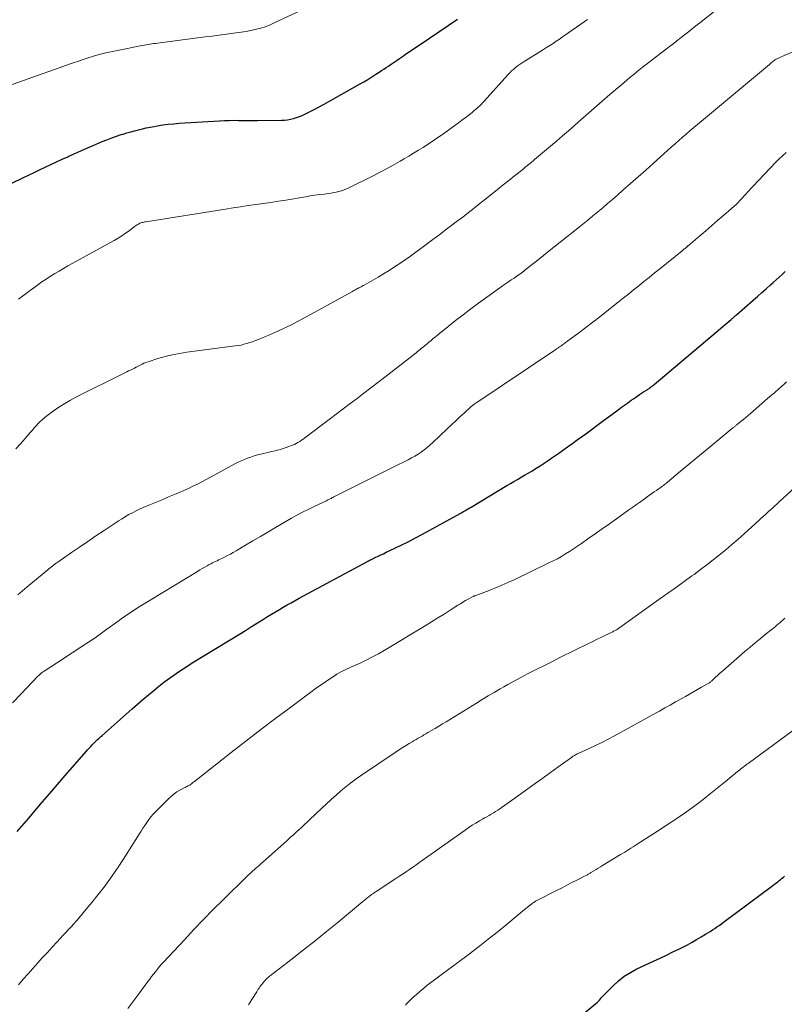
# Model space of a CAD drawing. Units: feet. Extents: x 1935117 to 1940022, y 585000 to 586084.
# Drawn here: x 1935668 to 1935776, y 585638 to 585777 of the extents above; entities that cross this region are included whole.
import ezdxf

# ---------------------------------------------------------------- set-up
doc = ezdxf.new("R2010")
doc.units = ezdxf.units.FT
doc.header["$LTSCALE"] = 100
doc.header["$MEASUREMENT"] = 0
doc.layers.add('CONTOUR INDEX', color=32, linetype='Continuous', lineweight=25)
doc.layers.add('CONTOUR INTERMEDIATE', color=40, linetype='Continuous', lineweight=15)

msp = doc.modelspace()

# ---------------------------------------------------------------- linework, layer by layer
at = {"layer": 'CONTOUR INDEX', "flags": 128}
for points, elevation in [([(1935659.4, 585750.52), (1935668.57, 585754.95), (1935669.37, 585755.33), (1935670.16, 585755.71), (1935670.96, 585756.08), (1935671.76, 585756.45), (1935672.56, 585756.82), (1935673.36, 585757.19), (1935674.16, 585757.57), (1935674.95, 585757.94), (1935675.07, 585758), (1935675.93, 585758.39), (1935676.79, 585758.78), (1935677.65, 585759.16), (1935678.52, 585759.53), (1935679.82, 585760.08), (1935680.48, 585760.34), (1935681.15, 585760.6), (1935681.81, 585760.83), (1935682.49, 585761.06), (1935682.77, 585761.15), (1935683.31, 585761.31), (1935683.85, 585761.47), (1935684.39, 585761.62), (1935684.94, 585761.76), (1935685.49, 585761.89), (1935686.04, 585762.01), (1935686.59, 585762.12), (1935687.14, 585762.22), (1935687.59, 585762.3), (1935688.37, 585762.43), (1935689.15, 585762.53), (1935689.93, 585762.61), (1935690.72, 585762.67), (1935696.42, 585763.03), (1935697.09, 585763.06), (1935697.75, 585763.08), (1935698.42, 585763.09), (1935699.09, 585763.08), (1935699.75, 585763.07), (1935700.42, 585763.06), (1935701.09, 585763.06), (1935701.76, 585763.06), (1935705.18, 585763.1), (1935705.61, 585763.12), (1935706.04, 585763.17), (1935706.46, 585763.25), (1935706.88, 585763.35), (1935707.3, 585763.48), (1935707.71, 585763.62), (1935708.1, 585763.79), (1935708.5, 585763.97), (1935709.12, 585764.28), (1935709.82, 585764.64), (1935710.52, 585765), (1935711.21, 585765.37), (1935711.89, 585765.75), (1935716.23, 585768.2), (1935716.81, 585768.54), (1935717.39, 585768.88), (1935717.96, 585769.24), (1935718.53, 585769.6), (1935719, 585769.9), (1935719.33, 585770.12), (1935719.66, 585770.34), (1935719.99, 585770.55), (1935720.32, 585770.77), (1935720.38, 585770.82), (1935720.67, 585771.02), (1935720.97, 585771.22), (1935721.26, 585771.42), (1935721.56, 585771.62), (1935721.85, 585771.83), (1935722.14, 585772.03), (1935722.44, 585772.23), (1935722.74, 585772.43), (1935724.79, 585773.82), (1935726.11, 585774.72), (1935727.44, 585775.61), (1935728.77, 585776.5), (1935730.09, 585777.39)], 1060), ([(1935741.78, 585714.21), (1935742.34, 585714.57), (1935742.89, 585714.94), (1935743.44, 585715.32), (1935744, 585715.71), (1935744.55, 585716.1), (1935745.1, 585716.49), (1935745.64, 585716.88), (1935745.78, 585716.97), (1935746.39, 585717.41), (1935747, 585717.85), (1935747.61, 585718.29), (1935748.22, 585718.74), (1935750.56, 585720.46), (1935751.25, 585720.96), (1935751.93, 585721.46), (1935752.62, 585721.97), (1935753.3, 585722.47), (1935754.12, 585723.08), (1935754.4, 585723.28), (1935754.67, 585723.48), (1935754.96, 585723.68), (1935755.24, 585723.88), (1935755.52, 585724.07), (1935755.81, 585724.27), (1935756.1, 585724.46), (1935756.39, 585724.64), (1935756.9, 585724.96), (1935756.99, 585725.02), (1935757.09, 585725.09), (1935757.19, 585725.15), (1935757.28, 585725.22), (1935757.33, 585725.25), (1935757.4, 585725.3), (1935757.47, 585725.35), (1935757.54, 585725.4), (1935757.61, 585725.46), (1935757.68, 585725.51), (1935757.75, 585725.57), (1935757.81, 585725.62), (1935757.88, 585725.68), (1935768.79, 585734.9), (1935768.89, 585734.98), (1935768.99, 585735.07), (1935769.08, 585735.15), (1935769.18, 585735.23), (1935769.28, 585735.32), (1935769.37, 585735.4), (1935769.47, 585735.48), (1935769.56, 585735.57), (1935771.91, 585737.63), (1935772.53, 585738.17), (1935773.14, 585738.72), (1935773.76, 585739.26), (1935774.38, 585739.81), (1935774.74, 585740.13), (1935775.17, 585740.51), (1935775.6, 585740.9), (1935776.03, 585741.29), (1935776.46, 585741.69)], 1080), ([(1935667.8, 585662.42), (1935669.41, 585664.34), (1935671.03, 585666.24), (1935672.66, 585668.14), (1935674.3, 585670.03), (1935677.52, 585673.74), (1935677.74, 585673.98), (1935677.96, 585674.22), (1935678.18, 585674.46), (1935678.4, 585674.7), (1935678.67, 585674.99), (1935678.76, 585675.08), (1935678.85, 585675.17), (1935678.95, 585675.26), (1935679.04, 585675.35), (1935679.16, 585675.46), (1935679.31, 585675.6), (1935679.47, 585675.74), (1935679.63, 585675.88), (1935679.78, 585676.02), (1935684.06, 585679.79), (1935684.81, 585680.45), (1935685.58, 585681.11), (1935686.34, 585681.76), (1935687.12, 585682.4), (1935687.46, 585682.69), (1935688.07, 585683.18), (1935688.69, 585683.66), (1935689.31, 585684.13), (1935689.95, 585684.58), (1935690.59, 585685.02), (1935691.24, 585685.45), (1935691.9, 585685.87), (1935692.56, 585686.29), (1935699.22, 585690.39), (1935700.07, 585690.91), (1935700.92, 585691.43), (1935701.76, 585691.96), (1935702.61, 585692.48), (1935703.21, 585692.86), (1935703.76, 585693.19), (1935704.31, 585693.53), (1935704.87, 585693.85), (1935705.43, 585694.18), (1935705.99, 585694.5), (1935706.55, 585694.82), (1935707.11, 585695.13), (1935707.68, 585695.44), (1935717.34, 585700.66), (1935717.39, 585700.69), (1935717.45, 585700.72), (1935717.51, 585700.75), (1935717.57, 585700.78), (1935717.62, 585700.81), (1935717.68, 585700.84), (1935717.74, 585700.87), (1935717.8, 585700.9), (1935718.45, 585701.21), (1935718.84, 585701.39), (1935719.23, 585701.58), (1935719.62, 585701.76), (1935720, 585701.95), (1935721.21, 585702.53), (1935722.19, 585703.01), (1935723.17, 585703.5), (1935724.14, 585704.01), (1935725.11, 585704.53), (1935730.45, 585707.44), (1935730.65, 585707.55), (1935730.84, 585707.66), (1935731.04, 585707.77), (1935731.23, 585707.89), (1935731.42, 585708), (1935731.61, 585708.11), (1935731.81, 585708.23), (1935732, 585708.34), (1935737.07, 585711.39), (1935737.57, 585711.69), (1935738.07, 585711.98), (1935738.57, 585712.28), (1935739.08, 585712.57), (1935739.58, 585712.86), (1935740.08, 585713.15), (1935740.58, 585713.45), (1935741.07, 585713.76), (1935741.22, 585713.85), (1935741.78, 585714.21)], 1080), ([(1935744.18, 585633.54), (1935749.63, 585638.08), (1935749.82, 585638.24), (1935749.99, 585638.4), (1935750.15, 585638.58), (1935750.31, 585638.76), (1935750.47, 585638.94), (1935750.63, 585639.12), (1935750.79, 585639.3), (1935750.96, 585639.47), (1935752.09, 585640.62), (1935752.86, 585641.32), (1935753.66, 585641.96), (1935754.54, 585642.5), (1935755.45, 585642.99), (1935757.81, 585644.08), (1935758.73, 585644.51), (1935759.64, 585644.94), (1935760.56, 585645.39), (1935761.47, 585645.84), (1935761.94, 585646.07), (1935762.61, 585646.42), (1935763.27, 585646.77), (1935763.91, 585647.14), (1935764.56, 585647.52), (1935765.18, 585647.9), (1935765.51, 585648.1), (1935765.83, 585648.3), (1935766.15, 585648.51), (1935766.47, 585648.72), (1935766.79, 585648.94), (1935767.1, 585649.16), (1935767.41, 585649.38), (1935767.72, 585649.6), (1935774.7, 585654.81), (1935774.91, 585654.97), (1935775.12, 585655.13), (1935775.33, 585655.29), (1935775.53, 585655.45), (1935775.74, 585655.62), (1935775.94, 585655.78), (1935776.14, 585655.95), (1935776.35, 585656.12)], 1100)]:
    msp.add_lwpolyline(points, dxfattribs=dict(at, elevation=elevation))
at = {"layer": 'CONTOUR INTERMEDIATE', "flags": 128}
for points, elevation in [([(1935664.89, 585767.41), (1935673.71, 585770.53), (1935674.62, 585770.85), (1935675.54, 585771.17), (1935676.46, 585771.47), (1935677.38, 585771.78), (1935678.88, 585772.27), (1935679.05, 585772.32), (1935679.23, 585772.37), (1935679.4, 585772.42), (1935679.58, 585772.47), (1935679.76, 585772.51), (1935679.94, 585772.55), (1935680.12, 585772.59), (1935680.3, 585772.62), (1935683.39, 585773.26), (1935683.83, 585773.35), (1935684.27, 585773.44), (1935684.72, 585773.53), (1935685.16, 585773.62), (1935685.53, 585773.69), (1935685.79, 585773.74), (1935686.05, 585773.79), (1935686.31, 585773.83), (1935686.57, 585773.87), (1935686.83, 585773.91), (1935687.1, 585773.94), (1935687.36, 585773.98), (1935687.62, 585774.01), (1935694.36, 585774.89), (1935695.37, 585775.02), (1935696.38, 585775.15), (1935697.39, 585775.28), (1935698.4, 585775.41), (1935699.14, 585775.51), (1935699.78, 585775.6), (1935700.41, 585775.7), (1935701.03, 585775.83), (1935701.66, 585775.98), (1935702.27, 585776.15), (1935702.88, 585776.34), (1935703.48, 585776.57), (1935704.06, 585776.83), (1935711.36, 585780.26)], 1056), ([(1935667.6, 585716.6), (1935668.26, 585717.32), (1935668.91, 585718.06), (1935669.66, 585718.94), (1935669.93, 585719.25), (1935670.2, 585719.56), (1935670.48, 585719.86), (1935670.76, 585720.17), (1935671.05, 585720.46), (1935671.34, 585720.74), (1935671.66, 585721), (1935671.98, 585721.26), (1935672.89, 585721.92), (1935673.68, 585722.47), (1935674.5, 585723), (1935675.34, 585723.48), (1935676.19, 585723.94), (1935683.02, 585727.35), (1935683.28, 585727.48), (1935683.55, 585727.62), (1935683.82, 585727.75), (1935684.09, 585727.89), (1935684.36, 585728.02), (1935684.63, 585728.16), (1935684.89, 585728.29), (1935685.16, 585728.43), (1935685.44, 585728.57), (1935685.72, 585728.7), (1935686, 585728.81), (1935686.29, 585728.91), (1935687.7, 585729.36), (1935688.71, 585729.65), (1935689.72, 585729.9), (1935690.75, 585730.1), (1935691.78, 585730.26), (1935698.62, 585731.15), (1935699.04, 585731.21), (1935699.45, 585731.29), (1935699.87, 585731.39), (1935700.28, 585731.5), (1935700.68, 585731.63), (1935701.09, 585731.76), (1935701.49, 585731.91), (1935701.88, 585732.06), (1935702.01, 585732.11), (1935702.47, 585732.3), (1935702.92, 585732.49), (1935703.38, 585732.69), (1935703.83, 585732.89), (1935704.76, 585733.3), (1935705.66, 585733.71), (1935706.57, 585734.14), (1935707.45, 585734.6), (1935708.34, 585735.07), (1935715.11, 585738.83), (1935715.25, 585738.91), (1935715.4, 585738.99), (1935715.54, 585739.07), (1935715.68, 585739.14), (1935715.83, 585739.22), (1935715.97, 585739.29), (1935716.12, 585739.37), (1935716.26, 585739.44), (1935716.28, 585739.45), (1935716.43, 585739.53), (1935716.59, 585739.61), (1935716.74, 585739.69), (1935716.89, 585739.78), (1935718.84, 585740.9), (1935719.63, 585741.36), (1935720.41, 585741.84), (1935721.17, 585742.33), (1935721.93, 585742.83), (1935722.68, 585743.35), (1935723.43, 585743.87), (1935724.17, 585744.41), (1935724.9, 585744.95), (1935726.79, 585746.36), (1935727.56, 585746.94), (1935728.34, 585747.52), (1935729.11, 585748.11), (1935729.88, 585748.7), (1935730.67, 585749.29), (1935731.05, 585749.58), (1935731.42, 585749.87), (1935731.8, 585750.17), (1935732.18, 585750.46), (1935732.55, 585750.75), (1935732.93, 585751.05), (1935733.3, 585751.35), (1935733.68, 585751.65), (1935734.96, 585752.67), (1935735.75, 585753.31), (1935736.54, 585753.95), (1935737.34, 585754.58), (1935738.13, 585755.22), (1935739.3, 585756.15), (1935739.51, 585756.32), (1935739.72, 585756.49), (1935739.93, 585756.66), (1935740.14, 585756.83), (1935740.35, 585757), (1935740.56, 585757.17), (1935740.76, 585757.34), (1935740.97, 585757.52), (1935743.25, 585759.45), (1935744.09, 585760.16), (1935744.93, 585760.88), (1935745.76, 585761.61), (1935746.59, 585762.33), (1935747.16, 585762.84), (1935748.28, 585763.82), (1935749.4, 585764.8), (1935750.53, 585765.78), (1935751.65, 585766.75), (1935753.59, 585768.41), (1935754.06, 585768.81), (1935754.53, 585769.2), (1935755.01, 585769.59), (1935755.49, 585769.98), (1935755.97, 585770.36), (1935756.45, 585770.74), (1935756.94, 585771.12), (1935757.43, 585771.49), (1935759.85, 585773.36), (1935760.06, 585773.52), (1935760.27, 585773.68), (1935760.48, 585773.84), (1935760.7, 585774), (1935760.91, 585774.16), (1935761.12, 585774.33), (1935761.32, 585774.49), (1935761.53, 585774.65), (1935762.2, 585775.17), (1935762.74, 585775.59), (1935763.28, 585776.02), (1935763.82, 585776.44), (1935764.36, 585776.87), (1935767.78, 585779.57)], 1068), ([(1935667.98, 585737.8), (1935670.7, 585739.79), (1935671.29, 585740.21), (1935671.88, 585740.62), (1935672.48, 585741.01), (1935673.09, 585741.39), (1935673.71, 585741.76), (1935674.33, 585742.12), (1935674.95, 585742.48), (1935675.58, 585742.83), (1935681.52, 585746.1), (1935682.07, 585746.41), (1935682.6, 585746.75), (1935683.12, 585747.1), (1935683.63, 585747.47), (1935684.4, 585748.06), (1935684.52, 585748.15), (1935684.64, 585748.23), (1935684.76, 585748.31), (1935684.89, 585748.39), (1935685.02, 585748.46), (1935685.15, 585748.52), (1935685.29, 585748.57), (1935685.43, 585748.61), (1935685.57, 585748.64), (1935685.71, 585748.67), (1935685.86, 585748.7), (1935686, 585748.72), (1935697.26, 585750.53), (1935698.32, 585750.7), (1935699.39, 585750.86), (1935700.46, 585751.01), (1935701.54, 585751.16), (1935702.61, 585751.3), (1935703.68, 585751.46), (1935704.75, 585751.63), (1935705.81, 585751.8), (1935708.58, 585752.27), (1935709.24, 585752.38), (1935709.9, 585752.48), (1935710.56, 585752.57), (1935711.23, 585752.66), (1935711.8, 585752.74), (1935712.18, 585752.79), (1935712.55, 585752.86), (1935712.92, 585752.93), (1935713.29, 585753.02), (1935713.66, 585753.12), (1935714.02, 585753.24), (1935714.37, 585753.38), (1935714.71, 585753.54), (1935718.03, 585755.18), (1935719.03, 585755.69), (1935720.01, 585756.21), (1935720.99, 585756.75), (1935721.95, 585757.3), (1935722.53, 585757.64), (1935723.2, 585758.03), (1935723.87, 585758.44), (1935724.54, 585758.84), (1935725.2, 585759.26), (1935725.85, 585759.68), (1935726.5, 585760.11), (1935727.15, 585760.55), (1935727.79, 585761), (1935729.71, 585762.37), (1935730.2, 585762.73), (1935730.69, 585763.09), (1935731.18, 585763.46), (1935731.66, 585763.83), (1935732.19, 585764.25), (1935732.4, 585764.42), (1935732.61, 585764.6), (1935732.82, 585764.78), (1935733.02, 585764.96), (1935733.22, 585765.15), (1935733.41, 585765.34), (1935733.6, 585765.54), (1935733.78, 585765.74), (1935737.23, 585769.57), (1935737.47, 585769.82), (1935737.72, 585770.07), (1935737.98, 585770.3), (1935738.25, 585770.53), (1935738.53, 585770.74), (1935738.81, 585770.94), (1935739.1, 585771.14), (1935739.39, 585771.33), (1935742.23, 585773.09), (1935742.69, 585773.38), (1935743.14, 585773.67), (1935743.59, 585773.96), (1935744.04, 585774.27), (1935744.49, 585774.57), (1935744.94, 585774.88), (1935745.38, 585775.19), (1935745.82, 585775.5), (1935748.48, 585777.37)], 1064), ([(1935667.85, 585695.95), (1935668.52, 585696.5), (1935669.19, 585697.05), (1935672.11, 585699.48), (1935672.28, 585699.63), (1935672.46, 585699.77), (1935672.63, 585699.9), (1935672.8, 585700.04), (1935672.98, 585700.18), (1935673.16, 585700.31), (1935673.34, 585700.44), (1935673.52, 585700.57), (1935675.46, 585701.91), (1935676.61, 585702.7), (1935677.76, 585703.49), (1935678.92, 585704.27), (1935680.09, 585705.05), (1935681.65, 585706.09), (1935682.13, 585706.4), (1935682.61, 585706.7), (1935683.1, 585707), (1935683.59, 585707.28), (1935684.09, 585707.56), (1935684.59, 585707.82), (1935685.1, 585708.06), (1935685.62, 585708.29), (1935686.42, 585708.62), (1935687.35, 585709.01), (1935688.27, 585709.4), (1935689.19, 585709.79), (1935690.12, 585710.18), (1935690.73, 585710.43), (1935691.37, 585710.71), (1935692.01, 585711), (1935692.64, 585711.3), (1935693.27, 585711.61), (1935693.89, 585711.94), (1935694.51, 585712.26), (1935695.13, 585712.59), (1935695.75, 585712.93), (1935698.59, 585714.48), (1935699.03, 585714.71), (1935699.47, 585714.92), (1935699.92, 585715.11), (1935700.38, 585715.29), (1935700.84, 585715.44), (1935701.31, 585715.59), (1935701.78, 585715.73), (1935702.25, 585715.85), (1935704.62, 585716.42), (1935705.03, 585716.52), (1935705.43, 585716.64), (1935705.83, 585716.77), (1935706.22, 585716.91), (1935706.47, 585717), (1935706.74, 585717.11), (1935707, 585717.22), (1935707.26, 585717.36), (1935707.51, 585717.5), (1935707.76, 585717.65), (1935708.01, 585717.81), (1935708.25, 585717.97), (1935708.48, 585718.15), (1935711.92, 585720.76), (1935712.91, 585721.51), (1935713.89, 585722.25), (1935714.87, 585723), (1935715.86, 585723.74), (1935716.84, 585724.48), (1935717.82, 585725.23), (1935718.8, 585725.98), (1935719.78, 585726.74), (1935724.21, 585730.19), (1935724.41, 585730.35), (1935724.61, 585730.51), (1935724.81, 585730.67), (1935725, 585730.83), (1935725.2, 585730.99), (1935725.39, 585731.15), (1935725.59, 585731.31), (1935725.78, 585731.47), (1935726.02, 585731.67), (1935726.33, 585731.93), (1935726.65, 585732.19), (1935726.96, 585732.45), (1935727.28, 585732.71), (1935728.75, 585733.91), (1935729.8, 585734.75), (1935730.87, 585735.58), (1935731.95, 585736.4), (1935733.05, 585737.2), (1935736.06, 585739.36), (1935736.46, 585739.65), (1935736.86, 585739.93), (1935737.27, 585740.21), (1935737.67, 585740.49), (1935738.09, 585740.77), (1935738.29, 585740.91), (1935738.49, 585741.04), (1935738.68, 585741.18), (1935738.88, 585741.33), (1935739.08, 585741.47), (1935739.27, 585741.61), (1935739.46, 585741.76), (1935739.65, 585741.91), (1935741.05, 585743.02), (1935741.94, 585743.72), (1935742.83, 585744.43), (1935743.72, 585745.14), (1935744.6, 585745.84), (1935747.1, 585747.83), (1935747.81, 585748.4), (1935748.52, 585748.98), (1935749.22, 585749.55), (1935749.93, 585750.13), (1935750.63, 585750.72), (1935751.32, 585751.31), (1935752.01, 585751.9), (1935752.7, 585752.5), (1935753.49, 585753.18), (1935754.57, 585754.13), (1935755.64, 585755.08), (1935756.71, 585756.03), (1935757.78, 585756.99), (1935759.81, 585758.81), (1935760.33, 585759.28), (1935760.86, 585759.75), (1935761.38, 585760.21), (1935761.91, 585760.68), (1935762.44, 585761.14), (1935762.97, 585761.6), (1935763.51, 585762.05), (1935764.04, 585762.5), (1935774.22, 585771.01), (1935774.34, 585771.12), (1935774.46, 585771.22), (1935774.58, 585771.32), (1935774.71, 585771.42), (1935774.93, 585771.6), (1935774.94, 585771.61), (1935774.96, 585771.62), (1935774.97, 585771.63), (1935774.99, 585771.64), (1935775.06, 585771.68), (1935775.07, 585771.69), (1935775.09, 585771.7), (1935775.11, 585771.71), (1935775.13, 585771.72), (1935775.49, 585771.89), (1935775.69, 585771.98), (1935775.89, 585772.07), (1935776.09, 585772.16), (1935776.29, 585772.24), (1935779.34, 585773.54)], 1072), ([(1935667.12, 585680.65), (1935668.33, 585681.93), (1935670.72, 585684.43), (1935670.82, 585684.53), (1935670.92, 585684.62), (1935671.02, 585684.71), (1935671.13, 585684.8), (1935671.24, 585684.89), (1935671.35, 585684.97), (1935671.46, 585685.05), (1935671.58, 585685.13), (1935674.42, 585686.97), (1935675.19, 585687.47), (1935675.95, 585687.97), (1935676.71, 585688.47), (1935677.47, 585688.98), (1935678.23, 585689.49), (1935678.98, 585690), (1935679.73, 585690.53), (1935680.47, 585691.06), (1935682.2, 585692.32), (1935682.55, 585692.57), (1935682.9, 585692.81), (1935683.25, 585693.06), (1935683.6, 585693.3), (1935683.95, 585693.54), (1935684.31, 585693.78), (1935684.67, 585694.01), (1935685.03, 585694.23), (1935693.27, 585699.24), (1935693.62, 585699.45), (1935693.97, 585699.65), (1935694.32, 585699.86), (1935694.68, 585700.06), (1935694.95, 585700.21), (1935695.17, 585700.33), (1935695.39, 585700.44), (1935695.62, 585700.55), (1935695.84, 585700.66), (1935696.07, 585700.76), (1935696.29, 585700.87), (1935696.52, 585700.98), (1935696.75, 585701.08), (1935697.13, 585701.27), (1935697.54, 585701.48), (1935697.95, 585701.69), (1935698.36, 585701.91), (1935698.76, 585702.15), (1935700.08, 585702.94), (1935701.14, 585703.57), (1935702.2, 585704.19), (1935703.26, 585704.82), (1935704.32, 585705.44), (1935706.59, 585706.77), (1935707.36, 585707.21), (1935708.14, 585707.63), (1935708.93, 585708.03), (1935709.72, 585708.41), (1935711.11, 585709.06), (1935711.22, 585709.11), (1935711.32, 585709.16), (1935711.43, 585709.21), (1935711.54, 585709.26), (1935711.65, 585709.31), (1935711.75, 585709.36), (1935711.86, 585709.41), (1935711.97, 585709.46), (1935712.04, 585709.5), (1935712.18, 585709.57), (1935712.32, 585709.64), (1935712.46, 585709.71), (1935712.6, 585709.78), (1935720.58, 585713.79), (1935721.16, 585714.08), (1935721.74, 585714.37), (1935722.32, 585714.66), (1935722.89, 585714.95), (1935723.09, 585715.05), (1935723.57, 585715.3), (1935724.03, 585715.56), (1935724.49, 585715.84), (1935724.94, 585716.14), (1935725.37, 585716.46), (1935725.8, 585716.79), (1935726.21, 585717.14), (1935726.61, 585717.5), (1935728.63, 585719.43), (1935729.22, 585719.99), (1935729.82, 585720.55), (1935730.43, 585721.11), (1935731.03, 585721.66), (1935732.08, 585722.62), (1935732.17, 585722.69), (1935732.25, 585722.77), (1935732.34, 585722.84), (1935732.43, 585722.91), (1935732.52, 585722.98), (1935732.61, 585723.04), (1935732.71, 585723.11), (1935732.8, 585723.17), (1935743.71, 585730.46), (1935743.87, 585730.57), (1935744.04, 585730.68), (1935744.2, 585730.79), (1935744.36, 585730.9), (1935744.39, 585730.93), (1935744.53, 585731.03), (1935744.68, 585731.13), (1935744.82, 585731.23), (1935744.96, 585731.34), (1935745.1, 585731.44), (1935745.24, 585731.54), (1935745.38, 585731.65), (1935745.52, 585731.75), (1935747.24, 585733.03), (1935748.24, 585733.78), (1935749.23, 585734.54), (1935750.22, 585735.3), (1935751.2, 585736.07), (1935752.8, 585737.33), (1935753.53, 585737.91), (1935754.27, 585738.5), (1935755, 585739.09), (1935755.73, 585739.68), (1935756.46, 585740.27), (1935757.19, 585740.86), (1935757.92, 585741.45), (1935758.65, 585742.04), (1935761.87, 585744.64), (1935761.97, 585744.72), (1935762.07, 585744.8), (1935762.17, 585744.88), (1935762.27, 585744.96), (1935762.38, 585745.05), (1935762.42, 585745.09), (1935762.47, 585745.12), (1935762.51, 585745.16), (1935762.55, 585745.2), (1935762.6, 585745.23), (1935762.64, 585745.27), (1935762.68, 585745.31), (1935762.72, 585745.34), (1935764.35, 585746.74), (1935765.2, 585747.47), (1935766.06, 585748.21), (1935766.91, 585748.94), (1935767.77, 585749.68), (1935769.54, 585751.21), (1935769.56, 585751.22), (1935769.57, 585751.23), (1935769.59, 585751.25), (1935769.6, 585751.26), (1935769.66, 585751.31), (1935770.16, 585751.86), (1935770.4, 585752.12), (1935770.63, 585752.38), (1935770.87, 585752.64), (1935771.11, 585752.9), (1935775.08, 585757.13), (1935775.55, 585757.61), (1935776.04, 585758.07), (1935776.56, 585758.51)], 1076), ([(1935667.96, 585640.76), (1935668.63, 585641.53), (1935669.31, 585642.3), (1935669.99, 585643.07), (1935670.67, 585643.83), (1935671.36, 585644.59), (1935672.05, 585645.34), (1935672.74, 585646.09), (1935673.44, 585646.84), (1935674.29, 585647.75), (1935675.4, 585648.96), (1935676.49, 585650.18), (1935677.55, 585651.43), (1935678.6, 585652.7), (1935678.88, 585653.05), (1935680.02, 585654.52), (1935681.13, 585656.02), (1935682.18, 585657.55), (1935683.2, 585659.12), (1935685.03, 585662.06), (1935685.3, 585662.48), (1935685.57, 585662.9), (1935685.84, 585663.31), (1935686.12, 585663.73), (1935686.41, 585664.13), (1935686.71, 585664.52), (1935687.04, 585664.9), (1935687.38, 585665.26), (1935689.26, 585667.14), (1935689.62, 585667.46), (1935689.99, 585667.77), (1935690.39, 585668.04), (1935690.81, 585668.29), (1935691.41, 585668.62), (1935691.54, 585668.69), (1935691.67, 585668.76), (1935691.8, 585668.82), (1935691.93, 585668.89), (1935692.06, 585668.95), (1935692.19, 585669.02), (1935692.31, 585669.1), (1935692.43, 585669.18), (1935692.54, 585669.27), (1935692.65, 585669.36), (1935692.77, 585669.45), (1935692.88, 585669.53), (1935698.05, 585673.6), (1935700.14, 585675.23), (1935702.25, 585676.86), (1935704.37, 585678.46), (1935706.49, 585680.06), (1935709.53, 585682.32), (1935710.15, 585682.77), (1935710.77, 585683.21), (1935711.4, 585683.64), (1935712.03, 585684.07), (1935712.67, 585684.49), (1935712.99, 585684.7), (1935713.32, 585684.89), (1935713.66, 585685.07), (1935714.01, 585685.24), (1935714.36, 585685.41), (1935714.71, 585685.57), (1935715.06, 585685.73), (1935715.41, 585685.89), (1935716.4, 585686.33), (1935717.24, 585686.73), (1935718.07, 585687.15), (1935718.89, 585687.6), (1935719.69, 585688.06), (1935725.49, 585691.57), (1935726.39, 585692.12), (1935727.28, 585692.67), (1935728.17, 585693.22), (1935729.06, 585693.78), (1935730.12, 585694.46), (1935730.48, 585694.68), (1935730.84, 585694.9), (1935731.21, 585695.11), (1935731.58, 585695.32), (1935732.1, 585695.6), (1935732.21, 585695.66), (1935732.33, 585695.71), (1935732.44, 585695.77), (1935732.56, 585695.81), (1935732.67, 585695.86), (1935732.79, 585695.9), (1935732.91, 585695.95), (1935733.03, 585695.99), (1935734.58, 585696.57), (1935735.47, 585696.92), (1935736.35, 585697.28), (1935737.22, 585697.66), (1935738.08, 585698.07), (1935743.01, 585700.44), (1935743.61, 585700.74), (1935744.21, 585701.05), (1935744.79, 585701.38), (1935745.37, 585701.72), (1935745.94, 585702.07), (1935746.51, 585702.44), (1935747.07, 585702.81), (1935747.62, 585703.19), (1935748.54, 585703.85), (1935749.55, 585704.56), (1935750.56, 585705.28), (1935751.57, 585705.99), (1935752.57, 585706.71), (1935754.34, 585707.96), (1935754.88, 585708.35), (1935755.42, 585708.73), (1935755.96, 585709.11), (1935756.51, 585709.49), (1935756.93, 585709.79), (1935757.26, 585710.03), (1935757.59, 585710.26), (1935757.92, 585710.49), (1935758.25, 585710.72), (1935758.6, 585710.97), (1935758.76, 585711.08), (1935758.91, 585711.19), (1935759.05, 585711.3), (1935759.2, 585711.42), (1935759.35, 585711.53), (1935759.49, 585711.65), (1935759.64, 585711.76), (1935759.78, 585711.88), (1935761.64, 585713.43), (1935762.71, 585714.32), (1935763.78, 585715.21), (1935764.85, 585716.1), (1935765.93, 585716.98), (1935769.05, 585719.56), (1935769.13, 585719.62), (1935769.21, 585719.68), (1935769.29, 585719.75), (1935769.36, 585719.81), (1935769.44, 585719.87), (1935769.52, 585719.94), (1935769.6, 585720), (1935769.67, 585720.07), (1935770.19, 585720.49), (1935770.52, 585720.76), (1935770.85, 585721.04), (1935771.18, 585721.32), (1935771.51, 585721.6), (1935773.95, 585723.7), (1935774.47, 585724.15), (1935774.98, 585724.59), (1935775.49, 585725.05), (1935776, 585725.5), (1935776.24, 585725.72), (1935776.62, 585726.07)], 1084), ([(1935683.42, 585637.41), (1935684.27, 585638.53), (1935685.12, 585639.65), (1935686.27, 585641.21), (1935686.53, 585641.56), (1935686.8, 585641.91), (1935687.06, 585642.26), (1935687.33, 585642.6), (1935687.61, 585642.94), (1935687.88, 585643.28), (1935688.17, 585643.6), (1935688.46, 585643.93), (1935691.43, 585647.13), (1935692.78, 585648.57), (1935694.14, 585649.99), (1935695.52, 585651.39), (1935696.92, 585652.77), (1935700.38, 585656.15), (1935700.53, 585656.29), (1935700.68, 585656.44), (1935700.83, 585656.58), (1935700.99, 585656.72), (1935701.14, 585656.86), (1935701.3, 585657), (1935701.45, 585657.14), (1935701.61, 585657.28), (1935701.76, 585657.42), (1935701.91, 585657.55), (1935702.07, 585657.69), (1935702.22, 585657.83), (1935705.86, 585661.08), (1935706.16, 585661.35), (1935706.46, 585661.62), (1935706.76, 585661.88), (1935707.06, 585662.15), (1935707.36, 585662.42), (1935707.65, 585662.69), (1935707.95, 585662.96), (1935708.24, 585663.23), (1935710.87, 585665.74), (1935711.54, 585666.36), (1935712.22, 585666.98), (1935712.9, 585667.59), (1935713.59, 585668.19), (1935714.29, 585668.77), (1935715, 585669.34), (1935715.74, 585669.88), (1935716.49, 585670.4), (1935721.26, 585673.63), (1935721.74, 585673.95), (1935722.23, 585674.27), (1935722.73, 585674.58), (1935723.22, 585674.88), (1935723.67, 585675.15), (1935723.95, 585675.31), (1935724.22, 585675.48), (1935724.5, 585675.64), (1935724.78, 585675.79), (1935725.06, 585675.95), (1935725.33, 585676.11), (1935725.61, 585676.27), (1935725.88, 585676.44), (1935726.38, 585676.73), (1935726.9, 585677.04), (1935727.42, 585677.35), (1935727.94, 585677.66), (1935728.46, 585677.98), (1935732.75, 585680.61), (1935733.58, 585681.12), (1935734.42, 585681.63), (1935735.27, 585682.13), (1935736.11, 585682.62), (1935736.62, 585682.91), (1935737.22, 585683.25), (1935737.82, 585683.59), (1935738.43, 585683.91), (1935739.03, 585684.23), (1935740.09, 585684.78), (1935741.23, 585685.37), (1935742.37, 585685.95), (1935743.52, 585686.52), (1935744.66, 585687.09), (1935748.52, 585688.99), (1935749.13, 585689.29), (1935749.73, 585689.59), (1935750.34, 585689.88), (1935750.94, 585690.18), (1935751.94, 585690.66), (1935752.05, 585690.71), (1935752.15, 585690.77), (1935752.26, 585690.82), (1935752.37, 585690.88), (1935752.56, 585690.97), (1935752.57, 585690.98), (1935752.59, 585690.99), (1935752.6, 585691), (1935752.62, 585691), (1935752.68, 585691.04), (1935752.7, 585691.05), (1935752.71, 585691.06), (1935752.73, 585691.07), (1935758.9, 585695.49), (1935759.98, 585696.27), (1935761.07, 585697.04), (1935762.15, 585697.82), (1935763.23, 585698.6), (1935763.55, 585698.83), (1935764.46, 585699.5), (1935765.37, 585700.19), (1935766.27, 585700.89), (1935767.16, 585701.6), (1935768.04, 585702.32), (1935768.91, 585703.05), (1935769.77, 585703.8), (1935770.62, 585704.56), (1935772.78, 585706.52), (1935772.94, 585706.67), (1935773.11, 585706.82), (1935773.27, 585706.97), (1935773.43, 585707.12), (1935773.6, 585707.27), (1935773.76, 585707.42), (1935773.93, 585707.57), (1935774.09, 585707.72), (1935774.37, 585707.98), (1935774.68, 585708.26), (1935774.99, 585708.53), (1935775.29, 585708.81), (1935775.6, 585709.09), (1935782.18, 585715.13)], 1088), ([(1935700.52, 585637.91), (1935700.98, 585638.65), (1935701.67, 585639.76), (1935701.78, 585639.94), (1935701.89, 585640.11), (1935702.01, 585640.29), (1935702.13, 585640.46), (1935702.26, 585640.63), (1935702.39, 585640.8), (1935702.52, 585640.96), (1935702.65, 585641.13), (1935702.77, 585641.27), (1935702.87, 585641.37), (1935702.97, 585641.48), (1935703.07, 585641.58), (1935703.17, 585641.67), (1935703.28, 585641.77), (1935703.38, 585641.86), (1935703.49, 585641.95), (1935703.61, 585642.04), (1935706.67, 585644.41), (1935708.31, 585645.7), (1935709.94, 585646.99), (1935711.56, 585648.3), (1935713.17, 585649.61), (1935716.7, 585652.53), (1935716.84, 585652.65), (1935716.98, 585652.77), (1935717.12, 585652.88), (1935717.26, 585653), (1935717.51, 585653.21), (1935717.63, 585653.3), (1935717.65, 585653.31), (1935717.66, 585653.32), (1935717.68, 585653.34), (1935717.69, 585653.35), (1935717.77, 585653.4), (1935717.82, 585653.44), (1935717.88, 585653.48), (1935717.93, 585653.52), (1935717.99, 585653.56), (1935718.11, 585653.64), (1935718.23, 585653.72), (1935718.35, 585653.8), (1935718.46, 585653.88), (1935718.58, 585653.96), (1935721.48, 585655.87), (1935721.94, 585656.17), (1935722.39, 585656.47), (1935722.84, 585656.78), (1935723.29, 585657.08), (1935723.74, 585657.39), (1935724.19, 585657.7), (1935724.63, 585658.01), (1935725.08, 585658.33), (1935731.18, 585662.65), (1935731.67, 585662.99), (1935732.17, 585663.32), (1935732.68, 585663.64), (1935733.19, 585663.94), (1935733.61, 585664.18), (1935733.92, 585664.36), (1935734.23, 585664.54), (1935734.55, 585664.72), (1935734.86, 585664.9), (1935735.17, 585665.08), (1935735.47, 585665.27), (1935735.77, 585665.46), (1935736.07, 585665.67), (1935740.01, 585668.47), (1935741.08, 585669.23), (1935742.15, 585670), (1935743.22, 585670.77), (1935744.28, 585671.54), (1935746.19, 585672.92), (1935746.3, 585673), (1935746.41, 585673.08), (1935746.53, 585673.15), (1935746.65, 585673.22), (1935746.77, 585673.28), (1935746.89, 585673.35), (1935747.01, 585673.41), (1935747.14, 585673.46), (1935748.71, 585674.18), (1935749.61, 585674.6), (1935750.51, 585675.04), (1935751.39, 585675.49), (1935752.27, 585675.97), (1935758.27, 585679.28), (1935758.65, 585679.49), (1935759.03, 585679.7), (1935759.4, 585679.92), (1935759.78, 585680.13), (1935760.15, 585680.34), (1935760.53, 585680.56), (1935760.9, 585680.77), (1935761.28, 585680.98), (1935762.33, 585681.57), (1935762.89, 585681.89), (1935763.46, 585682.21), (1935764.03, 585682.53), (1935764.59, 585682.85), (1935765.53, 585683.39), (1935765.62, 585683.44), (1935765.72, 585683.5), (1935765.81, 585683.57), (1935765.9, 585683.64), (1935765.99, 585683.71), (1935766.08, 585683.78), (1935766.16, 585683.86), (1935766.24, 585683.93), (1935766.59, 585684.26), (1935766.84, 585684.5), (1935767.1, 585684.74), (1935767.36, 585684.97), (1935767.63, 585685.2), (1935770.79, 585687.94), (1935771.49, 585688.54), (1935772.2, 585689.13), (1935772.91, 585689.72), (1935773.63, 585690.3), (1935774.61, 585691.09), (1935774.83, 585691.28), (1935775.06, 585691.46), (1935775.28, 585691.65), (1935775.5, 585691.84), (1935775.72, 585692.04), (1935775.94, 585692.23), (1935776.16, 585692.42), (1935776.38, 585692.62)], 1092), ([(1935722.71, 585637.86), (1935722.85, 585638.03), (1935723.01, 585638.2), (1935723.17, 585638.36), (1935723.78, 585638.95), (1935724.26, 585639.39), (1935724.75, 585639.82), (1935725.25, 585640.23), (1935725.76, 585640.63), (1935731.6, 585645.01), (1935733.02, 585646.09), (1935734.43, 585647.19), (1935735.83, 585648.3), (1935737.21, 585649.44), (1935739.56, 585651.39), (1935739.76, 585651.56), (1935739.96, 585651.72), (1935740.16, 585651.88), (1935740.37, 585652.04), (1935740.62, 585652.24), (1935740.7, 585652.3), (1935740.78, 585652.36), (1935740.86, 585652.41), (1935740.94, 585652.46), (1935741.02, 585652.51), (1935741.11, 585652.56), (1935741.2, 585652.61), (1935741.28, 585652.66), (1935744.17, 585654.14), (1935744.87, 585654.49), (1935745.56, 585654.85), (1935746.26, 585655.21), (1935746.96, 585655.56), (1935748.16, 585656.17), (1935748.26, 585656.22), (1935748.36, 585656.27), (1935748.46, 585656.33), (1935748.56, 585656.39), (1935748.65, 585656.45), (1935748.75, 585656.5), (1935748.85, 585656.56), (1935748.95, 585656.62), (1935749.37, 585656.88), (1935749.68, 585657.07), (1935749.98, 585657.26), (1935750.29, 585657.45), (1935750.6, 585657.64), (1935753.14, 585659.17), (1935753.44, 585659.35), (1935753.73, 585659.53), (1935754.03, 585659.72), (1935754.33, 585659.9), (1935754.62, 585660.09), (1935754.92, 585660.28), (1935755.22, 585660.47), (1935755.51, 585660.66), (1935758.9, 585662.82), (1935759.8, 585663.41), (1935760.69, 585664), (1935761.58, 585664.6), (1935762.46, 585665.22), (1935763.34, 585665.84), (1935764.2, 585666.48), (1935765.05, 585667.14), (1935765.89, 585667.81), (1935767.75, 585669.32), (1935768.18, 585669.67), (1935768.61, 585670.03), (1935769.05, 585670.38), (1935769.48, 585670.74), (1935770.02, 585671.18), (1935770.18, 585671.31), (1935770.35, 585671.44), (1935770.52, 585671.57), (1935770.69, 585671.7), (1935770.86, 585671.83), (1935771.03, 585671.96), (1935771.2, 585672.08), (1935771.37, 585672.21), (1935779.96, 585678.51)], 1096)]:
    msp.add_lwpolyline(points, dxfattribs=dict(at, elevation=elevation))

doc.saveas('drawing.dxf')
